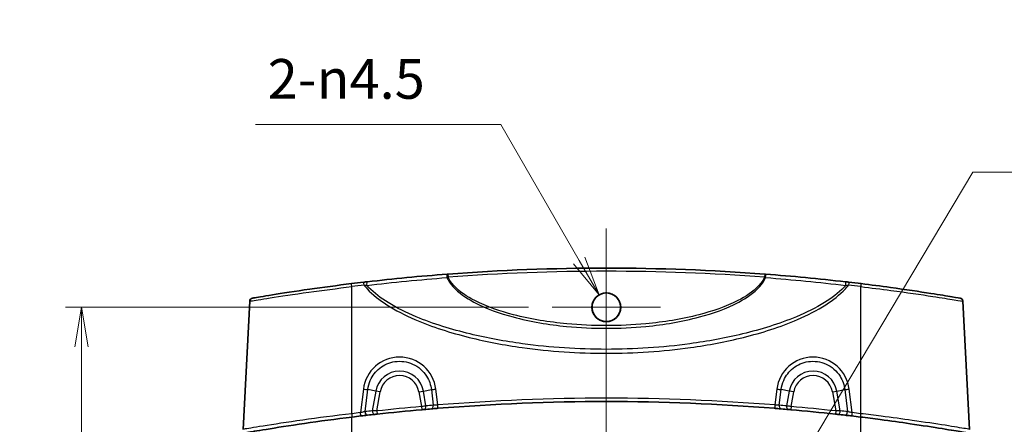
# Model space of a CAD drawing. Units: millimetres. Extents: x 14 to 2977, y 8 to 710.
# Drawn here: x 1127 to 1282, y 506 to 570 of the extents above; entities that cross this region are included whole.
import ezdxf

# ---------------------------------------------------------------- set-up
doc = ezdxf.new("R2010")
doc.units = ezdxf.units.MM
doc.layers.get('Defpoints').update_dxf_attribs({"lineweight": 25})
for name, color, linetype, lineweight in [('Center Mark (ISO)', 131, 'Continuous', 18), ('Centerline (ISO)', 131, 'Continuous', 18), ('Dimension (ISO)', 7, 'Continuous', 18), ('Dimension (ISO) @ 1', 7, 'Continuous', 18), ('Symbol (ISO) @ 1', 7, 'Continuous', 18), ('Visible (ISO)', 7, 'Continuous', 35), ('Visible Narrow (ISO)', 7, 'Continuous', 25)]:
    doc.layers.add(name, color=color, linetype=linetype, lineweight=lineweight)
doc.styles.add('Note Text (TK)', font='MS PGothic.ttf')
doc.dimstyles.new('Default - Method 1b (TK)', dxfattribs={"dimtxt": 2.5, "dimasz": 2.5, "dimexe": 1, "dimexo": 1.5, "dimgap": 1, "dimtad": 1, "dimrnd": 1e-08, "dimdsep": 46, "dimtxsty": 'Note Text (TK)', "dimblk": 'OPEN', "dimcen": 0.09, "dimdle": 5, "dimclrd": 100, "dimclre": 100, "dimclrt": 7, "dimadec": 1, "dimazin": 1, "dimtfac": 1, "dimtmove": 0, "dimatfit": 3, "dimldrblk": 'OPEN', "dimfxl": 1, "dimtolj": 1, "dimlwd": -1, "dimlwe": -1, "dimarcsym": 0})
doc.dimstyles.new('Default - Method 1b (TK)$7', dxfattribs={"dimtxt": 2.5, "dimasz": 2.5, "dimexe": 1, "dimexo": 1.5, "dimgap": 1, "dimtad": 1, "dimrnd": 1e-08, "dimdsep": 46, "dimtxsty": 'Note Text (TK)', "dimblk": 'OPEN', "dimcen": 0.09, "dimdle": 5, "dimclrd": 100, "dimclre": 100, "dimclrt": 7, "dimadec": 1, "dimazin": 1, "dimtfac": 1, "dimtmove": 0, "dimatfit": 3, "dimldrblk": 'OPEN', "dimfxl": 1, "dimtolj": 1, "dimlwd": -1, "dimlwe": -1, "dimarcsym": 0})

# ---------------------------------------------------------------- blocks, each defined once
blk = doc.blocks.new('_Open')
at = {"color": 0, "linetype": 'ByBlock', "lineweight": -2}
for p, q in [((-1, 0.167), (0, 0)), ((-1, -0.167), (0, 0)), ((0, 0), (-1, 0))]:
    blk.add_line(p, q, dxfattribs=at)
blk = doc.blocks.new('*D32')
at = {"layer": 'Defpoints', "color": 0}
for p in [(1210.85, 524.68), (1136.85, 393.01), (1210.85, 393.01)]:
    blk.add_point(p, dxfattribs=at)
at = {"layer": 'Dimension (ISO)', "color": 100}
for p, q in [((1207.1, 524.68), (1134.35, 524.68)), ((1136.85, 518.43), (1136.85, 399.26)), ((1207.1, 393.01), (1134.35, 393.01))]:
    blk.add_line(p, q, dxfattribs=at)
at = {"layer": 'Dimension (ISO)', "color": 100, "xscale": 6.25, "yscale": 6.25, "zscale": 6.25}
for p, rotation in [((1136.85, 524.68), 90), ((1136.85, 393.01), 270)]:
    blk.add_blockref('_Open', p, dxfattribs=dict(at, rotation=rotation))
at = {"layer": 'Dimension (ISO)', "color": 7, "insert": (1131.22, 449.59), "char_height": 6.25, "attachment_point": 4, "rotation": 90, "style": 'Note Text (TK)'}
blk.add_mtext('\\A1;131.7', dxfattribs=at)
blk = doc.blocks.new('*D33')
at = {"layer": 'Defpoints', "color": 0}
for p in [(1218.22, 526.63), (1219.35, 524.68)]:
    blk.add_point(p, dxfattribs=at)
at = {"layer": 'Dimension (ISO)', "color": 100}
for p, q in [((1164.2, 553.43), (1202.75, 553.43)), ((1202.75, 553.43), (1215.1, 532.04))]:
    blk.add_line(p, q, dxfattribs=at)
at = {"layer": 'Dimension (ISO)', "color": 100, "xscale": 6.25, "yscale": 6.25, "zscale": 6.25, "rotation": 300.0000000000053}
blk.add_blockref('_Open', (1218.22, 526.63), dxfattribs=at)
at = {"layer": 'Dimension (ISO)', "color": 7, "insert": (1164.2, 560.61), "char_height": 6.25, "attachment_point": 4, "style": 'Note Text (TK)'}
blk.add_mtext('\\A1; \\fＭＳ Ｐゴシック|b0|i0;2-\\fAIGDT|b0|i0;{\\H6.2250;n}\\fＭＳ Ｐゴシック|b0|i0;4.5', dxfattribs=at)

msp = doc.modelspace()

# ---------------------------------------------------------------- linework, layer by layer
at = {"layer": 'Center Mark (ISO)', "linetype": 'Continuous'}
for p, q in [((1219.3482, 533.1779), (1219.3482, 516.1792)), ((1227.8476, 524.6785), (1210.8488, 524.6785))]:
    msp.add_line(p, q, dxfattribs=at)
at = {"layer": 'Centerline (ISO)', "linetype": 'Continuous'}
msp.add_line((1219.3482, 537.0933), (1219.3482, 380.5933), dxfattribs=at)
at = {"layer": 'Visible (ISO)'}
for p, q in [((1163.288, 525.6384), (1162.2311, 505.4704)), ((1275.4084, 525.6384), (1276.4654, 505.4704))]:
    msp.add_line(p, q, dxfattribs=at)
msp.add_circle((1219.3482, 524.6782), 2.264, dxfattribs=at)
for centre, radius, start, end in [((1219.3482, 201.731), 329.1122, 85.657062, 94.342938), ((1219.3482, 201.731), 329.1123, 96.654906, 96.99161), ((1219.3482, 201.731), 329.1123, 83.00839, 83.345094), ((1163.7874, 525.6122), 0.5, 99.734174, 177), ((1274.9091, 525.6122), 0.5, 3, 80.265826), ((1219.3482, 180.731), 329.1122, 85.388394, 94.611606), ((1219.3482, 180.731), 329.1122, 96.346695, 96.545723), ((1219.3482, 180.731), 329.1122, 95.056651, 96.282659), ((1219.3482, 180.731), 329.1123, 94.79421, 94.994961), ((1219.3482, 180.731), 329.1122, 85.005039, 85.20579), ((1219.3482, 180.731), 329.1122, 83.717341, 84.943349), ((1219.3482, 180.731), 329.1123, 83.454277, 83.653305), ((1219.3482, 180.731), 329.1122, 96.733488, 96.970293), ((1219.3482, 180.731), 329.1122, 83.029707, 83.266512)]:
    msp.add_arc(centre, radius, start, end, dxfattribs=at)
for points, knots in [([(1194.3346, 529.8914), (1192.2154, 529.7298), (1190.1053, 529.5483), (1185.909, 529.1469), (1183.8227, 528.9269), (1181.7519, 528.6888)], [0, 0, 0, 0, 0.64501321, 0.64501321, 1.29002643, 1.29002643, 1.29002643, 1.29002643]), ([(1194.4259, 529.8983), (1194.4106, 529.8971), (1194.3953, 529.896), (1194.3648, 529.8937), (1194.3496, 529.8925), (1194.3346, 529.8914)], [0, 0, 0, 0, 0.00459124287, 0.00459124287, 0.00918248574, 0.00918248574, 0.00918248574, 0.00918248574]), ([(1244.3619, 529.8914), (1244.3468, 529.8925), (1244.3316, 529.8937), (1244.3011, 529.896), (1244.2859, 529.8971), (1244.2706, 529.8983)], [0, 0, 0, 0, 0.00459124287, 0.00459124287, 0.00918248574, 0.00918248574, 0.00918248574, 0.00918248574]), ([(1256.9445, 528.6888), (1254.8737, 528.9269), (1252.7874, 529.1469), (1248.5911, 529.5483), (1246.481, 529.7298), (1244.3619, 529.8914)], [0, 0, 0, 0, 0.64501404, 0.64501404, 1.29002808, 1.29002808, 1.29002808, 1.29002808]), ([(1179.2874, 528.396), (1177.0278, 528.1189), (1174.7695, 527.8168), (1170.4169, 527.1938), (1168.3794, 526.8763), (1165.3759, 526.391), (1164.3695, 526.2189), (1163.783, 526.1188), (1163.7044, 526.1055), (1163.7051, 526.1057)], [0, 0, 0, 0, 0.68192748, 0.68192748, 1.44679183, 1.44679183, 2.17788042, 2.17788042, 2.44961233, 2.44961233, 2.44961233, 2.44961233]), ([(1181.7519, 528.6888), (1181.6632, 528.6786), (1181.573, 528.6682), (1181.3911, 528.6471), (1181.2994, 528.6365), (1181.2077, 528.6258)], [0, 0, 0, 0, 0.0276419032, 0.0276419032, 0.0552838063, 0.0552838063, 0.0552838063, 0.0552838063]), ([(1257.4887, 528.6258), (1257.3971, 528.6365), (1257.3054, 528.6471), (1257.1235, 528.6682), (1257.0333, 528.6786), (1256.9445, 528.6888)], [0, 0, 0, 0, 0.0276419032, 0.0276419032, 0.0552838063, 0.0552838063, 0.0552838063, 0.0552838063]), ([(1274.9926, 526.1053), (1274.9902, 526.106), (1274.54, 526.1837), (1272.8895, 526.4599), (1271.7663, 526.6451), (1268.6085, 527.1408), (1266.4034, 527.4709), (1262.528, 528.0019), (1260.9685, 528.2048), (1259.4091, 528.396)], [2.31803206, 2.31803206, 2.31803206, 2.31803206, 2.96038876, 2.96038876, 3.54396114, 3.54396114, 4.29698079, 4.29698079, 4.76761807, 4.76761807, 4.76761807, 4.76761807]), ([(1219.3482, 522.4292), (1219.6455, 522.4292), (1219.9399, 522.4881), (1220.4882, 522.7168), (1220.7368, 522.8842), (1221.1305, 523.2814), (1221.2812, 523.4986), (1221.4832, 523.937), (1221.5456, 524.1496), (1221.6056, 524.58), (1221.6047, 524.7954), (1221.5376, 525.2495), (1221.4625, 525.4843), (1221.2141, 525.9702), (1221.0248, 526.2079), (1220.5803, 526.5811), (1220.3345, 526.7194), (1219.803, 526.8993), (1219.5218, 526.9388), (1218.9434, 526.9111), (1218.6521, 526.838), (1218.1147, 526.5828), (1217.874, 526.4033), (1217.4919, 525.9781), (1217.3475, 525.7424), (1217.1665, 525.272), (1217.1173, 525.0463), (1217.0901, 524.6053), (1217.107, 524.3929), (1217.2038, 523.9617), (1217.2882, 523.7464), (1217.5526, 523.2919), (1217.7504, 523.0679), (1218.2052, 522.7217), (1218.4532, 522.5966), (1218.9226, 522.4595), (1219.1348, 522.4292), (1219.3482, 522.4292)], [0, 0, 0, 0, 0.08918896, 0.08918896, 0.17823853, 0.17823853, 0.25695766, 0.25695766, 0.32306696, 0.32306696, 0.38735363, 0.38735363, 0.4608169, 0.4608169, 0.55108592, 0.55108592, 0.63496937, 0.63496937, 0.7194192, 0.7194192, 0.80866636, 0.80866636, 0.89788173, 0.89788173, 0.98016329, 0.98016329, 1.0490898, 1.0490898, 1.1127099, 1.1127099, 1.18168507, 1.18168507, 1.27048049, 1.27048049, 1.35314595, 1.35314595, 1.41715772, 1.41715772, 1.41715772, 1.41715772]), ([(1182.9667, 507.8262), (1182.9906, 507.8289), (1183.0168, 507.8318), (1183.0893, 507.8398), (1183.1383, 507.8453), (1183.2359, 507.8561), (1183.2841, 507.8614), (1183.3323, 507.8667)], [0, 0, 0, 0, 0.01001842, 0.01001842, 0.0260478921, 0.0260478921, 0.040620518, 0.040620518, 0.040620518, 0.040620518]), ([(1190.34, 508.5624), (1190.3726, 508.5653), (1190.4051, 508.5682), (1190.488, 508.5755), (1190.5375, 508.5798), (1190.6233, 508.5873), (1190.6604, 508.5906), (1190.693, 508.5934)], [0, 0, 0, 0, 0.0098090293, 0.0098090293, 0.0255034762, 0.0255034762, 0.039389445, 0.039389445, 0.039389445, 0.039389445]), ([(1191.842, 508.6918), (1191.9105, 508.6976), (1191.9856, 508.7039), (1192.1947, 508.7213), (1192.3368, 508.733), (1192.6161, 508.7559), (1192.7517, 508.7669), (1192.8873, 508.7778)], [0, 0, 0, 0, 0.029148118, 0.029148118, 0.075785108, 0.075785108, 0.116671539, 0.116671539, 0.116671539, 0.116671539]), ([(1245.8091, 508.7778), (1245.9061, 508.77), (1246.003, 508.7621), (1246.25, 508.742), (1246.3972, 508.7299), (1246.6502, 508.7089), (1246.7589, 508.6999), (1246.8545, 508.6918)], [0, 0, 0, 0, 0.029222217, 0.029222217, 0.075977765, 0.075977765, 0.116671539, 0.116671539, 0.116671539, 0.116671539]), ([(1248.0034, 508.5934), (1248.0263, 508.5914), (1248.0515, 508.5892), (1248.1215, 508.5831), (1248.1691, 508.5789), (1248.2635, 508.5706), (1248.31, 508.5665), (1248.3564, 508.5624)], [0, 0, 0, 0, 0.0097622039, 0.0097622039, 0.0253817301, 0.0253817301, 0.0393894447, 0.0393894447, 0.0393894447, 0.0393894447]), ([(1255.3641, 507.8667), (1255.399, 507.8628), (1255.4339, 507.859), (1255.523, 507.8492), (1255.5761, 507.8433), (1255.6628, 507.8337), (1255.6982, 507.8297), (1255.7297, 507.8262)], [0, 0, 0, 0, 0.0105501532, 0.0105501532, 0.0274303984, 0.0274303984, 0.0406205141, 0.0406205141, 0.0406205141, 0.0406205141]), ([(1162.8176, 504.9521), (1162.8172, 504.952), (1162.8772, 504.9623), (1163.3831, 505.0502), (1164.3857, 505.225), (1167.4459, 505.7288), (1169.5365, 506.0608), (1174.2335, 506.7448), (1176.8201, 507.0944), (1179.4089, 507.4109)], [2.61607255, 2.61607255, 2.61607255, 2.61607255, 2.86131486, 2.86131486, 3.64094354, 3.64094354, 4.44856537, 4.44856537, 5.23219079, 5.23219079, 5.23219079, 5.23219079]), ([(1180.7594, 507.5732), (1180.8575, 507.5848), (1180.9557, 507.5963), (1181.2067, 507.6257), (1181.3568, 507.6432), (1181.6177, 507.6734), (1181.7309, 507.6864), (1181.8307, 507.6979)], [0, 0, 0, 0, 0.029686927, 0.029686927, 0.077186009, 0.077186009, 0.118997645, 0.118997645, 0.118997645, 0.118997645]), ([(1256.8657, 507.6979), (1256.9351, 507.6899), (1257.011, 507.6812), (1257.2213, 507.6569), (1257.3634, 507.6404), (1257.65, 507.607), (1257.7936, 507.5901), (1257.937, 507.5732)], [0, 0, 0, 0, 0.02907625, 0.02907625, 0.075598251, 0.075598251, 0.118997674, 0.118997674, 0.118997674, 0.118997674]), ([(1259.2875, 507.4109), (1260.3321, 507.2832), (1261.3767, 507.1503), (1264.0449, 506.7983), (1265.6391, 506.575), (1269.0336, 506.077), (1270.7504, 505.8074), (1273.5477, 505.3529), (1274.6113, 505.171), (1275.6611, 504.9901), (1275.878, 504.9523), (1275.8788, 504.9521)], [0, 0, 0, 0, 0.31619241, 0.31619241, 0.82210025, 0.82210025, 1.47978046, 1.47978046, 2.15216616, 2.15216616, 2.61607255, 2.61607255, 2.61607255, 2.61607255])]:
    msp.add_open_spline(points, degree=3, knots=knots, dxfattribs=at)
at = {"layer": 'Visible Narrow (ISO)'}
for p, q in [((1194.4259, 529.8983), (1194.4637, 529.3997)), ((1244.2706, 529.8983), (1244.2327, 529.3997)), ((1179.3482, 507.9334), (1179.3482, 527.9259)), ((1259.3482, 507.9334), (1259.3482, 527.9259)), ((1181.1561, 511.7946), (1180.7008, 508.0959)), ((1181.4255, 508.256), (1181.8525, 511.7242)), ((1183.1129, 511.5019), (1181.8525, 511.7242)), ((1183.1129, 511.5019), (1182.5633, 508.3846)), ((1183.8093, 511.3791), (1183.1129, 511.5019)), ((1183.2776, 508.3637), (1183.8093, 511.3791)), ((1189.8871, 511.3791), (1190.5835, 511.5019)), ((1189.8871, 511.3791), (1190.296, 509.0605)), ((1190.5835, 511.5019), (1191.8439, 511.7242)), ((1190.9977, 509.1529), (1190.5835, 511.5019)), ((1191.8439, 511.7242), (1192.1483, 509.2515)), ((1192.8471, 509.3024), (1192.5403, 511.7946)), ((1246.1561, 511.7946), (1245.8493, 509.3024)), ((1246.5481, 509.2515), (1246.8525, 511.7242)), ((1248.1129, 511.5019), (1246.8525, 511.7242)), ((1248.1129, 511.5019), (1247.6988, 509.1529)), ((1248.8093, 511.3791), (1248.1129, 511.5019)), ((1248.4005, 509.0605), (1248.8093, 511.3791)), ((1254.8871, 511.3791), (1255.5835, 511.5019)), ((1254.8871, 511.3791), (1255.4188, 508.3637)), ((1255.5835, 511.5019), (1256.8439, 511.7242)), ((1256.1332, 508.3846), (1255.5835, 511.5019)), ((1256.8439, 511.7242), (1257.2709, 508.256)), ((1257.9957, 508.0959), (1257.5403, 511.7946)), ((1183.2776, 508.3637), (1183.3323, 507.8667)), ((1190.296, 509.0605), (1190.34, 508.5624)), ((1248.4005, 509.0605), (1248.3564, 508.5624)), ((1255.4188, 508.3637), (1255.3641, 507.8667)), ((1179.3482, 410.2831), (1179.3482, 507.4035)), ((1259.3482, 410.2831), (1259.3482, 507.4035))]:
    msp.add_line(p, q, dxfattribs=at)
for centre, radius, start, end in [((1219.3482, 201.731), 328.6123, 85.657062, 94.342938), ((1219.3482, 201.7572), 328.6123, 96.654906, 96.99161), ((1219.3482, 201.7572), 328.6123, 83.00839, 83.345094), ((1186.8482, 510.8433), 3.7929, 10, 170), ((1251.8482, 510.8433), 3.7929, 10, 170), ((1186.8482, 510.8433), 3.0858, 10, 170), ((1251.8482, 510.8433), 3.0858, 10, 170), ((1219.3482, 180.7572), 329.6122, 85.388394, 94.611606), ((1219.3482, 180.7572), 329.6122, 96.733488, 96.970293), ((1219, 180.7924), 329.6122, 96.346695, 96.545723), ((1219.3482, 180.731), 329.6122, 95.056651, 96.282659), ((1219.6964, 180.7924), 329.6123, 94.79421, 94.994961), ((1219, 180.7924), 329.6122, 85.005039, 85.20579), ((1219.3482, 180.731), 329.6122, 83.717341, 84.943349), ((1219.6964, 180.7924), 329.6123, 83.454277, 83.653305), ((1219.3482, 180.7572), 329.6122, 83.029707, 83.266512)]:
    msp.add_arc(centre, radius, start, end, dxfattribs=at)
for centre, major_axis, ratio, start_param, end_param in [((1194.3726, 529.3928), (-0.038, 0.4986), 0.16085326, 0, 1.6302796), ((1244.3239, 529.3928), (0.038, 0.4986), 0.16085326, 4.65290571, 6.28318531), ((1179.3482, 527.8997), (-0.0609, 0.4963), 0.00637916, 4.76435916, 6.28318531), ((1181.2657, 528.1292), (-0.0579, 0.4966), 0.00607338, 4.76439575, 6.28318531), ((1181.809, 528.1921), (-0.0571, 0.4967), 0.25088837, 0, 1.6902898), ((1256.8874, 528.1921), (0.0571, 0.4967), 0.25088837, 4.59289551, 6.28318531), ((1257.4308, 528.1292), (0.0579, 0.4966), 0.00607338, 0, 1.51878956), ((1259.3482, 527.8997), (0.0609, 0.4963), 0.00637916, 0, 1.51882615), ((1186.8482, 511.0919), (0, 5.7431), 0.99862577, 4.83505022, 7.73132039), ((1251.8482, 511.0919), (0, 5.7431), 0.99862577, 4.83505022, 7.73132039), ((1181.1561, 511.847), (-0.9925, 0.1222), 0.05194486, 1.57719121, 2.3548417), ((1192.5403, 511.847), (0.9925, 0.1222), 0.05194486, 3.9283436, 4.7059941), ((1246.1561, 511.847), (-0.9925, 0.1222), 0.05194486, 1.57719121, 2.3548417), ((1257.5403, 511.847), (0.9925, 0.1222), 0.05194486, 3.9283436, 4.7059941), ((1192.8471, 509.2762), (0.0402, -0.4984), 0.00421359, 0, 1.62298654), ((1245.8493, 509.2762), (-0.0402, -0.4984), 0.00421359, 4.66019877, 6.28318531), ((1179.3482, 507.9072), (0.0607, -0.4963), 0.0063598, 0, 1.62276887), ((1180.7008, 508.0697), (0.0586, -0.4966), 0.00614476, 0, 1.62279471), ((1181.7737, 508.1946), (0.057, -0.4967), 0.69200299, 4.50963245, 6.28318531), ((1182.9115, 508.3232), (0.0553, -0.4969), 0.69237269, 4.5120369, 6.28318531), ((1190.6495, 509.0915), (0.0435, -0.4981), 0.70575483, 0, 1.63252589), ((1191.8002, 509.1901), (0.0418, -0.4983), 0.70564394, 0, 1.63499849), ((1246.8963, 509.1901), (-0.0418, -0.4983), 0.70564394, 4.64818681, 6.28318531), ((1248.0469, 509.0915), (-0.0435, -0.4981), 0.70575483, 4.65065942, 6.28318531), ((1255.785, 508.3232), (-0.0553, -0.4969), 0.69237269, 0, 1.7711484), ((1256.9227, 508.1946), (-0.057, -0.4967), 0.69200299, 0, 1.77355286), ((1257.9957, 508.0697), (-0.0586, -0.4966), 0.00614476, 4.66039059, 6.28318531), ((1259.3482, 507.9072), (-0.0607, -0.4963), 0.0063598, 4.66041643, 6.28318531)]:
    msp.add_ellipse(centre, major_axis=major_axis, ratio=ratio, start_param=start_param, end_param=end_param, dxfattribs=at)
for points, knots in [([(1163.2904, 525.6391), (1163.2897, 525.6388), (1163.3706, 525.6521), (1163.9749, 525.7521), (1165.0117, 525.9239), (1168.1064, 526.4085), (1170.2059, 526.7255), (1174.6915, 527.3475), (1177.0191, 527.6492), (1179.3482, 527.9259)], [-2.44961235, -2.44961235, -2.44961235, -2.44961235, -2.17788042, -2.17788042, -1.44679183, -1.44679183, -0.68192748, -0.68192748, 0, 0, 0, 0]), ([(1181.2657, 528.1553), (1181.3366, 528.1498), (1181.408, 528.144), (1181.5506, 528.1317), (1181.6217, 528.1253), (1181.6921, 528.1187)], [-0.0552838063, -0.0552838063, -0.0552838063, -0.0552838063, -0.0276419032, -0.0276419032, 0, 0, 0, 0]), ([(1181.2657, 528.1553), (1181.419, 527.9611), (1181.5803, 527.7731), (1182.6454, 526.6149), (1183.7066, 525.8036), (1186.227, 524.1803), (1187.7279, 523.4248), (1192.0119, 521.5704), (1194.8803, 520.669), (1200.5325, 519.2571), (1203.3123, 518.7348), (1210.4946, 517.7305), (1214.922, 517.4391), (1219.3482, 517.4391), (1223.7745, 517.4391), (1228.2019, 517.7305), (1235.3842, 518.7348), (1238.1639, 519.2571), (1243.8161, 520.669), (1246.6845, 521.5704), (1250.9685, 523.4248), (1252.4695, 524.1803), (1254.9898, 525.8036), (1256.051, 526.6149), (1257.1161, 527.7731), (1257.2774, 527.9611), (1257.4308, 528.1553)], [-8.40084674, -8.40084674, -8.40084674, -8.40084674, -8.3265545, -8.3265545, -7.92859195, -7.92859195, -7.42684339, -7.42684339, -6.52713228, -6.52713228, -5.67930101, -5.67930101, -4.35142152, -4.35142152, -4.35142152, -3.02354203, -3.02354203, -2.17571076, -2.17571076, -1.27599965, -1.27599965, -0.77425108, -0.77425108, -0.37628854, -0.37628854, -0.3019963, -0.3019963, -0.3019963, -0.3019963]), ([(1181.6921, 528.1187), (1183.7662, 528.3648), (1185.8558, 528.5916), (1190.0588, 529.0048), (1192.1723, 529.1913), (1194.2948, 529.3571)], [-1.29002643, -1.29002643, -1.29002643, -1.29002643, -0.64501321, -0.64501321, 0, 0, 0, 0]), ([(1257.0043, 528.1187), (1256.9108, 528.0126), (1256.8147, 527.9086), (1255.8245, 526.8786), (1254.7698, 526.1053), (1252.2651, 524.5554), (1250.7733, 523.8318), (1246.5158, 522.0525), (1243.6651, 521.1836), (1238.0478, 519.8207), (1235.2852, 519.3152), (1228.1472, 518.3426), (1223.7472, 518.0596), (1219.3482, 518.0596), (1214.9493, 518.0596), (1210.5492, 518.3426), (1203.4112, 519.3152), (1200.6487, 519.8207), (1195.0313, 521.1836), (1192.1806, 522.0525), (1187.9231, 523.8318), (1186.4314, 524.5554), (1183.9266, 526.1053), (1182.872, 526.8786), (1181.8817, 527.9086), (1181.7857, 528.0126), (1181.6921, 528.1187)], [0.33246972, 0.33246972, 0.33246972, 0.33246972, 0.37628854, 0.37628854, 0.77425108, 0.77425108, 1.27599965, 1.27599965, 2.17571076, 2.17571076, 3.02354203, 3.02354203, 4.35142152, 4.35142152, 4.35142152, 5.67930101, 5.67930101, 6.52713228, 6.52713228, 7.42684339, 7.42684339, 7.92859195, 7.92859195, 8.3265545, 8.3265545, 8.37037332, 8.37037332, 8.37037332, 8.37037332]), ([(1194.2948, 529.3571), (1194.3227, 529.364), (1194.3509, 529.3711), (1194.4073, 529.3853), (1194.4355, 529.3925), (1194.4637, 529.3997)], [-0.00918248574, -0.00918248574, -0.00918248574, -0.00918248574, -0.00459124287, -0.00459124287, 0, 0, 0, 0]), ([(1194.2948, 529.3571), (1194.5214, 528.8422), (1194.8455, 528.377), (1196.1392, 526.9102), (1197.3164, 526.1374), (1200.4795, 524.4444), (1202.5722, 523.7221), (1207.4493, 522.4109), (1210.2767, 521.9438), (1215.1875, 521.4644), (1217.2679, 521.3667), (1219.3482, 521.3667), (1221.4285, 521.3667), (1223.509, 521.4644), (1228.4198, 521.9438), (1231.2471, 522.4109), (1236.1243, 523.7221), (1238.217, 524.4444), (1241.38, 526.1374), (1242.5573, 526.9102), (1243.851, 528.377), (1244.1751, 528.8422), (1244.4017, 529.3571)], [-5.63448859, -5.63448859, -5.63448859, -5.63448859, -5.47241764, -5.47241764, -5.06471724, -5.06471724, -4.41182961, -4.41182961, -3.56143073, -3.56143073, -2.94121974, -2.94121974, -2.94121974, -2.32100876, -2.32100876, -1.47060987, -1.47060987, -0.81772225, -0.81772225, -0.41002184, -0.41002184, -0.24795089, -0.24795089, -0.24795089, -0.24795089]), ([(1244.2327, 529.3997), (1244.0082, 528.921), (1243.6916, 528.4874), (1242.4131, 527.0974), (1241.2432, 526.3597), (1238.0998, 524.7418), (1236.0201, 524.0497), (1231.1732, 522.792), (1228.3634, 522.3429), (1223.4831, 521.8819), (1221.4156, 521.7879), (1219.3482, 521.7879), (1217.2808, 521.7879), (1215.2133, 521.8819), (1210.333, 522.3429), (1207.5232, 522.792), (1202.6763, 524.0497), (1200.5966, 524.7418), (1197.4533, 526.3597), (1196.2833, 527.0974), (1195.0048, 528.4874), (1194.6883, 528.921), (1194.4637, 529.3997)], [0.25112668, 0.25112668, 0.25112668, 0.25112668, 0.41002184, 0.41002184, 0.81772225, 0.81772225, 1.47060987, 1.47060987, 2.32100876, 2.32100876, 2.94121974, 2.94121974, 2.94121974, 3.56143073, 3.56143073, 4.41182961, 4.41182961, 5.06471724, 5.06471724, 5.47241764, 5.47241764, 5.6313128, 5.6313128, 5.6313128, 5.6313128]), ([(1244.2327, 529.3997), (1244.2609, 529.3925), (1244.2892, 529.3853), (1244.3456, 529.3711), (1244.3737, 529.364), (1244.4017, 529.3571)], [-0.00918248574, -0.00918248574, -0.00918248574, -0.00918248574, -0.00459124287, -0.00459124287, 0, 0, 0, 0]), ([(1244.4017, 529.3571), (1246.5242, 529.1913), (1248.6376, 529.0048), (1252.8406, 528.5916), (1254.9302, 528.3648), (1257.0043, 528.1187)], [-1.29002808, -1.29002808, -1.29002808, -1.29002808, -0.64501404, -0.64501404, 0, 0, 0, 0]), ([(1257.0043, 528.1187), (1257.0747, 528.1253), (1257.1459, 528.1317), (1257.2884, 528.144), (1257.3598, 528.1498), (1257.4308, 528.1553)], [-0.0552838063, -0.0552838063, -0.0552838063, -0.0552838063, -0.0276419032, -0.0276419032, 0, 0, 0, 0]), ([(1259.3482, 527.9259), (1260.9557, 527.7349), (1262.563, 527.5323), (1266.5571, 527.0022), (1268.8295, 526.6726), (1272.0833, 526.1777), (1273.2406, 525.9927), (1274.9411, 525.7169), (1275.4049, 525.6394), (1275.4073, 525.6387)], [-4.76761807, -4.76761807, -4.76761807, -4.76761807, -4.29698079, -4.29698079, -3.54396114, -3.54396114, -2.96038876, -2.96038876, -2.31803206, -2.31803206, -2.31803206, -2.31803206]), ([(1181.8525, 511.7242), (1181.9106, 512.2259), (1182.0447, 512.7194), (1182.5765, 513.9227), (1183.0859, 514.5832), (1184.4113, 515.6372), (1185.2494, 516.0001), (1187.0624, 516.2646), (1188.0399, 516.1282), (1189.8039, 515.3363), (1190.5781, 514.6626), (1191.5026, 513.1947), (1191.7577, 512.4687), (1191.8439, 511.7242)], [-1.44813509, -1.44813509, -1.44813509, -1.44813509, -1.14761187, -1.14761187, -0.66677473, -0.66677473, -0.14367761, -0.14367761, 0.4186066, 0.4186066, 1.00212227, 1.00212227, 1.44813509, 1.44813509, 1.44813509, 1.44813509]), ([(1246.8525, 511.7242), (1246.9106, 512.2259), (1247.0447, 512.7194), (1247.5765, 513.9227), (1248.0859, 514.5832), (1249.4113, 515.6372), (1250.2494, 516.0001), (1252.0624, 516.2646), (1253.0399, 516.1282), (1254.8039, 515.3363), (1255.5781, 514.6626), (1256.5026, 513.1947), (1256.7577, 512.4687), (1256.8439, 511.7242)], [-1.44813509, -1.44813509, -1.44813509, -1.44813509, -1.14761187, -1.14761187, -0.66677473, -0.66677473, -0.14367761, -0.14367761, 0.4186066, 0.4186066, 1.00212227, 1.00212227, 1.44813509, 1.44813509, 1.44813509, 1.44813509]), ([(1192.8471, 509.3024), (1192.7563, 509.297), (1192.6656, 509.2911), (1192.4789, 509.2783), (1192.3839, 509.2712), (1192.2442, 509.2599), (1192.194, 509.2556), (1192.1483, 509.2515)], [-0.116671539, -0.116671539, -0.116671539, -0.116671539, -0.075785108, -0.075785108, -0.029148118, -0.029148118, 0, 0, 0, 0]), ([(1246.5481, 509.2515), (1246.4843, 509.2572), (1246.4117, 509.2633), (1246.2427, 509.2764), (1246.1443, 509.2835), (1245.9791, 509.2944), (1245.9142, 509.2985), (1245.8493, 509.3024)], [-0.116671539, -0.116671539, -0.116671539, -0.116671539, -0.075977765, -0.075977765, -0.029222217, -0.029222217, 0, 0, 0, 0]), ([(1179.3482, 507.9334), (1176.677, 507.6164), (1174.0083, 507.2663), (1169.1626, 506.5812), (1167.0061, 506.2487), (1163.8497, 505.7441), (1162.8157, 505.5691), (1162.2939, 505.4811), (1162.232, 505.4707), (1162.2325, 505.4708)], [-5.23219079, -5.23219079, -5.23219079, -5.23219079, -4.44856537, -4.44856537, -3.64094354, -3.64094354, -2.86131486, -2.86131486, -2.61607255, -2.61607255, -2.61607255, -2.61607255]), ([(1181.4255, 508.256), (1181.3581, 508.2422), (1181.2816, 508.2261), (1181.1052, 508.1879), (1181.0037, 508.1653), (1180.8338, 508.1267), (1180.7673, 508.1114), (1180.7008, 508.0959)], [-0.118997645, -0.118997645, -0.118997645, -0.118997645, -0.077186009, -0.077186009, -0.029686927, -0.029686927, 0, 0, 0, 0]), ([(1183.2776, 508.3637), (1183.1834, 508.3665), (1183.0892, 508.3692), (1182.8985, 508.3748), (1182.8028, 508.3776), (1182.6611, 508.3817), (1182.61, 508.3832), (1182.5633, 508.3846)], [-0.040620518, -0.040620518, -0.040620518, -0.040620518, -0.0260478921, -0.0260478921, -0.01001842, -0.01001842, 0, 0, 0, 0]), ([(1190.9977, 509.1529), (1190.9328, 509.1444), (1190.859, 509.1347), (1190.6885, 509.1122), (1190.5902, 509.0993), (1190.4253, 509.0775), (1190.3606, 509.069), (1190.296, 509.0605)], [-0.039389445, -0.039389445, -0.039389445, -0.039389445, -0.0255034762, -0.0255034762, -0.0098090293, -0.0098090293, 0, 0, 0, 0]), ([(1248.4005, 509.0605), (1248.3081, 509.0726), (1248.2158, 509.0848), (1248.028, 509.1096), (1247.9335, 509.122), (1247.7944, 509.1404), (1247.7443, 509.1469), (1247.6988, 509.1529)], [-0.0393894447, -0.0393894447, -0.0393894447, -0.0393894447, -0.0253817301, -0.0253817301, -0.0097622039, -0.0097622039, 0, 0, 0, 0]), ([(1256.1332, 508.3846), (1256.0717, 508.3828), (1256.0025, 508.3808), (1255.8329, 508.3758), (1255.7292, 508.3728), (1255.5552, 508.3677), (1255.487, 508.3657), (1255.4188, 508.3637)], [-0.0406205141, -0.0406205141, -0.0406205141, -0.0406205141, -0.0274303984, -0.0274303984, -0.0105501532, -0.0105501532, 0, 0, 0, 0]), ([(1257.9957, 508.0959), (1257.8985, 508.1186), (1257.8012, 508.1408), (1257.6073, 508.1843), (1257.5112, 508.2054), (1257.369, 508.2357), (1257.3178, 508.2464), (1257.2709, 508.256)], [-0.118997674, -0.118997674, -0.118997674, -0.118997674, -0.075598251, -0.075598251, -0.02907625, -0.02907625, 0, 0, 0, 0]), ([(1276.464, 505.4708), (1276.4632, 505.4711), (1276.2394, 505.5089), (1275.1567, 505.69), (1274.0598, 505.8722), (1271.1744, 506.3275), (1269.4035, 506.5974), (1265.9016, 507.0962), (1264.2568, 507.3198), (1261.5039, 507.6724), (1260.4261, 507.8055), (1259.3482, 507.9334)], [-2.61607255, -2.61607255, -2.61607255, -2.61607255, -2.15216616, -2.15216616, -1.47978046, -1.47978046, -0.82210025, -0.82210025, -0.31619241, -0.31619241, 0, 0, 0, 0])]:
    msp.add_open_spline(points, degree=3, knots=knots, dxfattribs=at)

# ---------------------------------------------------------------- dimensions: what is measured, and where the dimension line sits
at = {"layer": 'Dimension (ISO) @ 1', "color": 100}
dim = msp.add_radius_dim(center=(1219.3482, 524.6785), mpoint=(1218.2235, 526.6265), text=' \\fＭＳ Ｐゴシック|b0|i0;2-\\fAIGDT|b0|i0;{\\H6.2250;n}\\fＭＳ Ｐゴシック|b0|i0;4.5', dimstyle='Default - Method 1b (TK)', override={"dimscale": 1, "dimtxt": 6.25, "dimasz": 6.25, "dimexe": 2.5, "dimexo": 3.75, "dimgap": 2.5, "dimtih": 1, "dimtoh": 1, "dimdec": 2, "dimlfac": 1, "dimcen": 0, "dimtol": 0, "dimlim": 0, "dimtp": 0, "dimtm": 0, "dimtdec": 2, "dimtix": 0, "dimtofl": 0, "dimtmove": 0, "dimatfit": 3}, dxfattribs=at)
dim.commit()
dim.dimension.update_dxf_attribs({"geometry": '*D33', "text_midpoint": (1178.9547, 553.4278), "dimtype": 132})
dim = msp.add_linear_dim(base=(1136.8482, 393.0081), p1=(1210.8488, 524.6785), p2=(1210.8489, 393.0081), angle=90, dimstyle='Default - Method 1b (TK)', override={"dimscale": 1, "dimtxt": 6.25, "dimasz": 6.25, "dimexe": 2.5, "dimexo": 3.75, "dimgap": 2.5, "dimdec": 1, "dimcen": 0.225, "dimtol": 0, "dimlim": 0, "dimtp": 0, "dimtm": 0, "dimtdec": 2, "dimtix": 0, "dimtofl": 0, "dimtmove": 0, "dimatfit": 1}, dxfattribs=at)
dim.commit()
dim.dimension.update_dxf_attribs({"geometry": '*D32', "text_midpoint": (1136.8482, 458.8433), "dimtype": 128})

# ---------------------------------------------------------------- leaders
at = {"layer": 'Symbol (ISO) @ 1', "color": 100, "annotation_type": 0, "has_hookline": 1, "hookline_direction": 0, "text_width": 54.5099}
msp.add_leader([(1249.0365, 499.0219), (1276.9864, 545.9227), (1283.2364, 545.9227)], dimstyle='Default - Method 1b (TK)$7', override={"dimscale": 1, "dimtxt": 6.25, "dimasz": 6.25, "dimgap": 0, "dimtad": 1}, dxfattribs=at)

doc.saveas('drawing.dxf')
